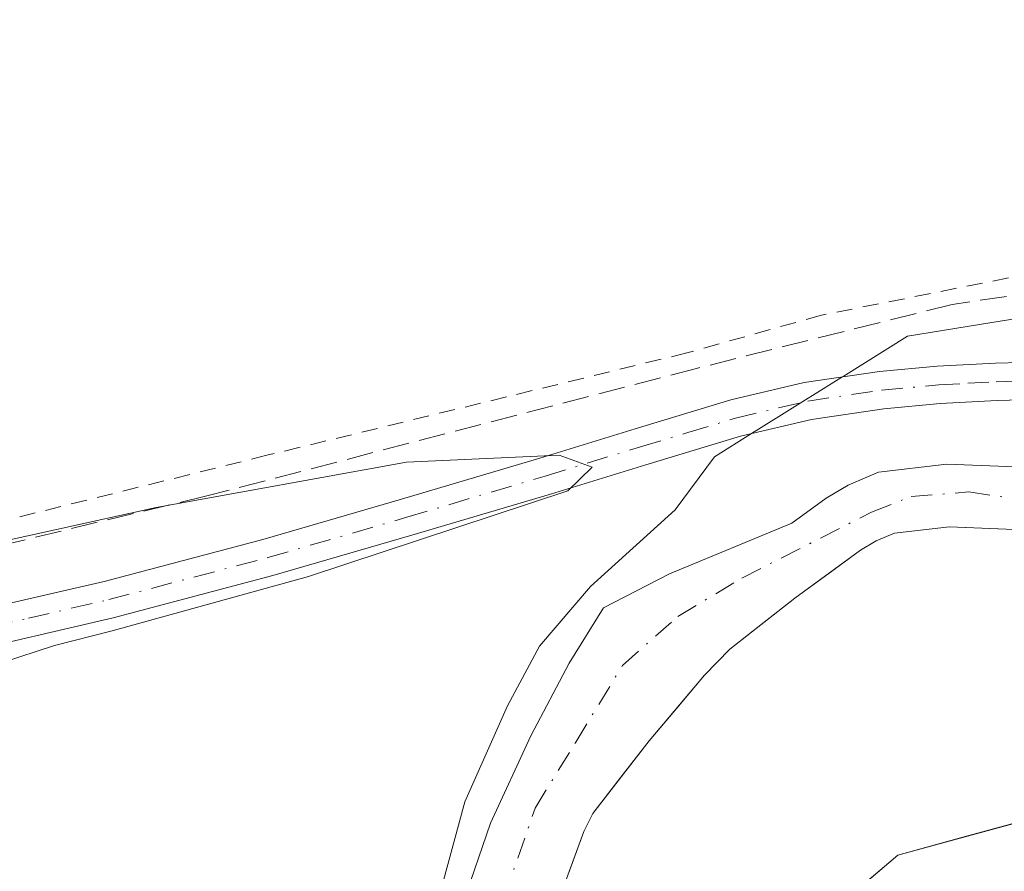
# Model space of a CAD drawing. Units: metres. Extents: x 562956 to 566381, y 4744908 to 4747259.
# Drawn here: x 564519 to 564580, y 4747128 to 4747180 of the extents above; entities that cross this region are included whole.
import ezdxf

# ---------------------------------------------------------------- set-up
doc = ezdxf.new("R2010")
doc.units = ezdxf.units.M
doc.header["$MEASUREMENT"] = 0
for name, pattern in [('DGN Style 2', [1.648017, 0.98881, -0.659207]), ('DGN Style 3', [2.307223, 1.648017, -0.659207]), ('DGN Style 4', [2.638475, 1.318413, -0.659207, 0.001648, -0.659207])]:
    doc.linetypes.add(name, pattern=pattern)
for name, color, linetype, lineweight in [('Alambrada', 7, 'DGN Style 2', 0), ('Arbolado forestal CxS', 92, 'Continuous', 0), ('Camino Cxs', 7, 'Continuous', 0), ('Camino eje', 30, 'DGN Style 4', 13), ('Corriente artificial lineal', 4, 'DGN Style 3', 13), ('Corriente natural Cxs', 4, 'Continuous', 13), ('Corriente natural eje', 4, 'DGN Style 4', 0), ('Curva de nivel normal', 30, 'Continuous', 0), ('Prado CxS', 92, 'Continuous', 0), ('Suelo desnudo CxS', 253, 'Continuous', 0)]:
    doc.layers.add(name, color=color, linetype=linetype, lineweight=lineweight)

# ---------------------------------------------------------------- blocks, each defined once
blk = doc.blocks.new('*U21')
at = {"layer": 'Prado CxS', "color": 92, "linetype": 'Continuous', "lineweight": 0}
blk.add_polyline3d([(564583.1463, 4747162.2408, 534.4521), (564578.6673, 4747161.5121, 534.6208), (564574.1883, 4747160.7833, 534.6111), (564570.1914, 4747158.2864, 534.5893), (564570.1195, 4747158.2415, 534.5894), (564566.1946, 4747155.7896, 534.4307), (564564.5047, 4747154.7339, 534.4369), (564562.1977, 4747153.2927, 534.5327), (564559.7518, 4747149.9992, 534.2191), (564554.512, 4747145.2314, 534.118), (564551.337, 4747141.5273, 534.1218), (564549.3526, 4747137.8231, 533.7296), (564546.7068, 4747131.87, 533.5541), (564544.987, 4747125.5199, 533.2674)], dxfattribs=at)

msp = doc.modelspace()

# ---------------------------------------------------------------- linework, layer by layer
at = {"layer": 'Alambrada', "color": 7, "linetype": 'DGN Style 2', "lineweight": 0}
msp.add_polyline3d([(564649.9201, 4747219.2201, 538.8725), (564633.3701, 4747213.6101, 535.1657), (564636.4489, 4747176.4154, 540.5113), (564616.8531, 4747171.9777, 535.2232), (564601.4713, 4747168.5801, 537.2083), (564568.8389, 4747162.087, 540.7047), (564560.4859, 4747159.7428, 538.4406), (564534.4161, 4747153.3841, 538.1553), (564504.4122, 4747145.9228, 535.1107), (564479.9647, 4747141.1603, 542.3193), (564466.7884, 4747138.4616, 540.2661), (564458.5334, 4747136.8741, 537.5411), (564452.4212, 4747137.8928, 536.8836), (564464.0801, 4747158.8901, 535.7046), (564496.7001, 4747208.1901, 535.5926), (564520.4401, 4747241.8801, 535.0564), (564520.4482, 4747241.8918, 535.0555)], dxfattribs=at)
at = {"layer": 'Arbolado forestal CxS', "color": 92, "linetype": 'Continuous', "lineweight": 0}
for points in [[(564544.987, 4747125.5199, 533.2674), (564546.7068, 4747131.87, 533.5541), (564549.3526, 4747137.8231, 533.7296), (564551.337, 4747141.5273, 534.1218), (564554.512, 4747145.2314, 534.118), (564559.7518, 4747149.9992, 534.2191), (564562.1977, 4747153.2927, 534.5327), (564564.5047, 4747154.7339, 534.4369), (564566.1946, 4747155.7896, 534.4307), (564570.1195, 4747158.2415, 534.5894), (564570.1914, 4747158.2864, 534.5893), (564574.1883, 4747160.7833, 534.6111), (564578.6673, 4747161.5121, 534.6208), (564583.1463, 4747162.2408, 534.4521)], [(564583.1463, 4747162.2408, 534.4521), (564578.6673, 4747161.5121, 534.6208), (564574.1883, 4747160.7833, 534.6111), (564570.1914, 4747158.2864, 534.5893), (564570.1195, 4747158.2415, 534.5894), (564566.1946, 4747155.7896, 534.4307), (564564.5047, 4747154.7339, 534.4369), (564562.1977, 4747153.2927, 534.5327), (564559.7518, 4747149.9992, 534.2191), (564554.512, 4747145.2314, 534.118), (564551.337, 4747141.5273, 534.1218), (564549.3526, 4747137.8231, 533.7296), (564546.7068, 4747131.87, 533.5541), (564544.987, 4747125.5199, 533.2674)], [(564581.9501, 4747152.6201, 533.1664), (564579.2952, 4747152.7251, 533.2562), (564576.6402, 4747152.8301, 533.3653), (564572.3801, 4747152.3301, 533.4162), (564570.5001, 4747151.5401, 533.3114), (564569.1301, 4747150.7301, 533.1632), (564567.0001, 4747149.1701, 532.8802), (564559.4068, 4747146.0252, 533.4226), (564555.3057, 4747143.9085, 533.6724), (564553.1891, 4747140.4689, 533.6053), (564550.8078, 4747135.971, 533.1584), (564548.2943, 4747130.547, 533.0765), (564546.5745, 4747125.5199, 532.9001)], [(564546.5745, 4747125.5199, 532.9001), (564548.2943, 4747130.547, 533.0765), (564550.8078, 4747135.971, 533.1584), (564553.1891, 4747140.4689, 533.6053), (564555.3057, 4747143.9085, 533.6724), (564559.4068, 4747146.0252, 533.4226), (564567.0001, 4747149.1701, 532.8802), (564569.1301, 4747150.7301, 533.1632), (564570.5001, 4747151.5401, 533.3114), (564572.3801, 4747152.3301, 533.4162), (564576.6402, 4747152.8301, 533.3653), (564579.2952, 4747152.7251, 533.2562), (564581.9501, 4747152.6201, 533.1664)], [(564553.1401, 4747127.4151, 532.0183), (564554.1001, 4747130.0101, 532.157), (564554.6401, 4747131.1301, 532.1762), (564556.3951, 4747133.3901, 532.169), (564558.1501, 4747135.6501, 532.0937), (564559.8701, 4747137.6851, 532.1342), (564561.5901, 4747139.7201, 532.1303), (564563.1601, 4747141.3501, 531.8901), (564565.1801, 4747142.9351, 531.8051), (564567.2001, 4747144.5201, 531.9677), (564569.2351, 4747146.0051, 531.966), (564571.2701, 4747147.4901, 531.6982), (564572.2401, 4747148.0701, 531.7855), (564573.3801, 4747148.5501, 531.9314), (564576.7901, 4747148.9501, 532.0451), (564579.3101, 4747148.8451, 532.1183), (564581.8301, 4747148.7401, 532.2557)], [(564581.8301, 4747148.7401, 532.2557), (564579.3101, 4747148.8451, 532.1183), (564576.7901, 4747148.9501, 532.0451), (564573.3801, 4747148.5501, 531.9314), (564572.2401, 4747148.0701, 531.7855), (564571.2701, 4747147.4901, 531.6982), (564569.2351, 4747146.0051, 531.966), (564567.2001, 4747144.5201, 531.9677), (564565.1801, 4747142.9351, 531.8051), (564563.1601, 4747141.3501, 531.8901), (564561.5901, 4747139.7201, 532.1303), (564559.8701, 4747137.6851, 532.1342), (564558.1501, 4747135.6501, 532.0937), (564556.3951, 4747133.3901, 532.169), (564554.6401, 4747131.1301, 532.1762), (564554.1001, 4747130.0101, 532.157), (564553.1401, 4747127.4151, 532.0183)], [(564749.6424, 4747147.2974, 531.0422), (564741.0741, 4747144.1929, 531.8426), (564719.2323, 4747141.8319, 533.1866), (564677.1307, 4747145.3751, 532.4611), (564633.2663, 4747142.6515, 533.9701), (564593.7951, 4747134.0653, 533.8997), (564573.5853, 4747128.5587, 534.4151), (564566.7201, 4747122.6979, 534.4421), (564564.4167, 4747111.2151, 534.5885), (564565.2619, 4747101.0689, 534.3502), (564562.4421, 4747083.8581, 534.4521), (564556.3819, 4747069.7555, 533.425), (564542.1667, 4747051.9339, 534.8375), (564541.4663, 4747048.9533, 535.5449)], [(564581.6692, 4747130.7613, 533.9907), (564577.6273, 4747129.66, 534.0621), (564573.5853, 4747128.5587, 534.4151), (564570.1527, 4747125.6283, 534.4936)]]:
    msp.add_polyline3d(points, dxfattribs=at)
at = {"layer": 'Camino Cxs', "color": 7, "linetype": 'Continuous', "lineweight": 0}
for points in [[(564514.3901, 4747143.2601, 535.8068), (564524.3101, 4747145.5501, 540.7088), (564534.1501, 4747148.1501, 540.1039), (564542.7601, 4747150.6501, 539.3838), (564551.3501, 4747153.2101, 536.114), (564557.2701, 4747155.0201, 536.4649), (564563.2101, 4747156.8201, 539.4068), (564567.7801, 4747157.9001, 541.6429), (564572.4401, 4747158.5801, 541.0052), (564576.0401, 4747158.9201, 541.2908), (564579.6501, 4747159.1101, 540.9937), (564582.8301, 4747159.2001, 540.4183)], [(564514.3901, 4747143.2601, 535.8068), (564524.3101, 4747145.5501, 540.7088), (564534.1501, 4747148.1501, 540.1039), (564542.7601, 4747150.6501, 539.3838), (564551.3501, 4747153.2101, 536.114), (564557.2701, 4747155.0201, 536.4649), (564563.2101, 4747156.8201, 539.4068), (564567.7801, 4747157.9001, 541.6429), (564572.4401, 4747158.5801, 541.0052), (564576.0401, 4747158.9201, 541.2908), (564579.6501, 4747159.1101, 540.9937), (564582.8301, 4747159.2001, 540.4183)], [(564582.8501, 4747156.8701, 540.3533), (564579.7501, 4747156.7801, 540.3146), (564576.2101, 4747156.6001, 540.0607), (564572.7201, 4747156.2701, 539.6744), (564568.2201, 4747155.6101, 541.2531), (564563.8101, 4747154.5701, 538.6072), (564557.9501, 4747152.7901, 535.4764), (564552.0201, 4747150.9801, 535.6888), (564543.4201, 4747148.4201, 537.6346), (564534.7701, 4747145.9101, 538.2805), (564524.8701, 4747143.2901, 538.5228), (564514.8901, 4747140.9801, 535.4947)], [(564582.8501, 4747156.8701, 540.3533), (564579.7501, 4747156.7801, 540.3146), (564576.2101, 4747156.6001, 540.0607), (564572.7201, 4747156.2701, 539.6744), (564568.2201, 4747155.6101, 541.2531), (564563.8101, 4747154.5701, 538.6072), (564557.9501, 4747152.7901, 535.4764), (564552.0201, 4747150.9801, 535.6888), (564543.4201, 4747148.4201, 537.6346), (564534.7701, 4747145.9101, 538.2805), (564524.8701, 4747143.2901, 538.5228), (564514.8901, 4747140.9801, 535.4947)]]:
    msp.add_polyline3d(points, dxfattribs=at)
at = {"layer": 'Camino eje', "color": 30, "linetype": 'DGN Style 4', "lineweight": 13}
msp.add_polyline3d([(564514.6401, 4747142.1201, 535.6878), (564519.6001, 4747143.2651, 537.8479), (564524.5901, 4747144.4201, 539.6393), (564534.4601, 4747147.0301, 539.5325), (564543.0901, 4747149.5351, 538.4936), (564551.6851, 4747152.0951, 535.8853), (564557.6101, 4747153.9051, 535.9606), (564560.5401, 4747154.7951, 537.1878), (564563.5101, 4747155.6951, 538.9695), (564568.0001, 4747156.7551, 541.5753), (564572.5801, 4747157.4251, 540.828), (564576.1251, 4747157.7601, 541.0793), (564577.9301, 4747157.8551, 541.103), (564579.7001, 4747157.9451, 540.8782), (564582.8401, 4747158.0351, 540.4862)], dxfattribs=at)
at = {"layer": 'Corriente artificial lineal', "color": 4, "linetype": 'DGN Style 3', "lineweight": 13}
msp.add_polyline3d([(564600.8695, 4747166.3255, 534.5255), (564576.9611, 4747162.7504, 534.6318), (564561.0861, 4747158.7816, 534.5642), (564530.606, 4747150.8441, 534.7155), (564512.826, 4747146.5578, 534.8095), (564481.5522, 4747140.2078, 535.0943), (564469.1697, 4747137.9853, 535.2956), (564467.4691, 4747135.9414, 535.5214), (564466.8766, 4747133.9362, 535.5933)], dxfattribs=at)
at = {"layer": 'Corriente natural Cxs', "color": 4, "linetype": 'Continuous', "lineweight": 13}
for points in [[(564546.5745, 4747125.5199, 532.9001), (564548.2943, 4747130.547, 533.0765), (564550.8078, 4747135.971, 533.1584), (564553.1891, 4747140.4689, 533.6053), (564555.3057, 4747143.9085, 533.6724), (564559.4068, 4747146.0252, 533.4226), (564567.0001, 4747149.1701, 532.8802), (564569.1301, 4747150.7301, 533.1632), (564570.5001, 4747151.5401, 533.3114), (564572.3801, 4747152.3301, 533.4162), (564576.6402, 4747152.8301, 533.3653), (564579.2952, 4747152.7251, 533.2562), (564581.9501, 4747152.6201, 533.1664)], [(564546.5745, 4747125.5199, 532.9001), (564548.2943, 4747130.547, 533.0765), (564550.8078, 4747135.971, 533.1584), (564553.1891, 4747140.4689, 533.6053), (564555.3057, 4747143.9085, 533.6724), (564559.4068, 4747146.0252, 533.4226), (564567.0001, 4747149.1701, 532.8802), (564569.1301, 4747150.7301, 533.1632), (564570.5001, 4747151.5401, 533.3114), (564572.3801, 4747152.3301, 533.4162), (564576.6402, 4747152.8301, 533.3653), (564579.2952, 4747152.7251, 533.2562), (564581.9501, 4747152.6201, 533.1664)], [(564581.8301, 4747148.7401, 532.2557), (564576.7901, 4747148.9501, 532.0451), (564573.3801, 4747148.5501, 531.9314), (564572.2401, 4747148.0701, 531.7855), (564571.2701, 4747147.4901, 531.6982), (564567.2001, 4747144.5201, 531.9677), (564563.1601, 4747141.3501, 531.8901), (564561.5901, 4747139.7201, 532.1303), (564558.1501, 4747135.6501, 532.0937), (564554.6401, 4747131.1301, 532.1762), (564554.1001, 4747130.0101, 532.157), (564552.1801, 4747124.8201, 531.9115)], [(564581.8301, 4747148.7401, 532.2557), (564579.3101, 4747148.8451, 532.1183), (564576.7901, 4747148.9501, 532.0451), (564573.3801, 4747148.5501, 531.9314), (564572.2401, 4747148.0701, 531.7855), (564571.2701, 4747147.4901, 531.6982), (564569.2351, 4747146.0051, 531.966), (564567.2001, 4747144.5201, 531.9677), (564565.1801, 4747142.9351, 531.8051), (564563.1601, 4747141.3501, 531.8901), (564561.5901, 4747139.7201, 532.1303), (564559.8701, 4747137.6851, 532.1342), (564558.1501, 4747135.6501, 532.0937), (564556.3951, 4747133.3901, 532.169), (564554.6401, 4747131.1301, 532.1762), (564554.1001, 4747130.0101, 532.157), (564553.1401, 4747127.4151, 532.0183)]]:
    msp.add_polyline3d(points, dxfattribs=at)
at = {"layer": 'Corriente natural eje', "color": 4, "linetype": 'DGN Style 4', "lineweight": 0}
msp.add_polyline3d([(564516.3201, 4747052.8901, 532.4194), (564521.5301, 4747054.7601, 532.5523), (564528.2801, 4747057.4301, 532.5355), (564534.1501, 4747060.4401, 532.9264), (564545.3001, 4747069.4101, 532.8511), (564548.9901, 4747073.3901, 532.6837), (564551.6601, 4747076.6301, 532.1827), (564552.3301, 4747079.4701, 532.0887), (564550.2176, 4747097.0857, 532.4072), (564548.6911, 4747103.8241, 532.766), (564547.7651, 4747113.0845, 532.5416), (564548.0297, 4747119.6991, 532.3004), (564549.088, 4747125.7845, 532.4454), (564551.0724, 4747131.4731, 532.4132), (564553.5859, 4747135.5741, 532.5485), (564556.4964, 4747140.3366, 532.5769), (564559.9359, 4747143.3793, 532.4435), (564563.9047, 4747145.7606, 532.4868), (564571.9548, 4747149.8494, 532.5065), (564574.4101, 4747150.8201, 532.7599), (564577.9901, 4747151.1101, 532.7683), (564590.3201, 4747149.2701, 532.1263)], dxfattribs=at)
at = {"layer": 'Curva de nivel normal', "color": 30, "linetype": 'Continuous', "lineweight": 0, "elevation": 535, "flags": 128}
msp.add_lwpolyline([(564517.92, 4747140.49), (564521.23, 4747141.57), (564524.81, 4747142.48), (564537, 4747145.85), (564553.09, 4747151.17), (564554.61, 4747152.65), (564552.56, 4747153.39), (564543.08, 4747152.96), (564527.54, 4747150.15), (564508.95, 4747146.04)], dxfattribs=at)
at = {"layer": 'Prado CxS', "color": 92, "linetype": 'Continuous', "lineweight": 0}
for points in [[(564583.1463, 4747162.2408, 534.4521), (564578.6673, 4747161.5121, 534.6208), (564574.1883, 4747160.7833, 534.6111), (564570.1914, 4747158.2864, 534.5893), (564570.1195, 4747158.2415, 534.5894), (564566.1946, 4747155.7896, 534.4307), (564564.5047, 4747154.7339, 534.4369), (564562.1977, 4747153.2927, 534.5327), (564559.7518, 4747149.9992, 534.2191), (564554.512, 4747145.2314, 534.118), (564551.337, 4747141.5273, 534.1218), (564549.3526, 4747137.8231, 533.7296), (564546.7068, 4747131.87, 533.5541), (564544.987, 4747125.5199, 533.2674)], [(564749.6424, 4747147.2974, 531.0422), (564741.0741, 4747144.1929, 531.8426), (564719.2323, 4747141.8319, 533.1866), (564677.1307, 4747145.3751, 532.4611), (564633.2663, 4747142.6515, 533.9701), (564593.7951, 4747134.0653, 533.8997), (564573.5853, 4747128.5587, 534.4151), (564566.7201, 4747122.6979, 534.4421), (564564.4167, 4747111.2151, 534.5885), (564565.2619, 4747101.0689, 534.3502), (564562.4421, 4747083.8581, 534.4521), (564556.3819, 4747069.7555, 533.425), (564542.1667, 4747051.9339, 534.8375), (564541.4663, 4747048.9533, 535.5449)], [(564694.2723, 4747107.2471, 535.5225), (564541.4663, 4747048.9533, 535.5449), (564542.1667, 4747051.9339, 534.8375), (564556.3819, 4747069.7555, 533.425), (564562.4421, 4747083.8581, 534.4521), (564565.2619, 4747101.0689, 534.3502), (564564.4167, 4747111.2151, 534.5885), (564566.7201, 4747122.6979, 534.4421), (564573.5853, 4747128.5587, 534.4151), (564593.7951, 4747134.0653, 533.8997), (564633.2663, 4747142.6515, 533.9701), (564677.1307, 4747145.3751, 532.4611), (564719.2323, 4747141.8319, 533.1866)]]:
    msp.add_polyline3d(points, dxfattribs=at)
at = {"layer": 'Suelo desnudo CxS', "color": 253, "linetype": 'Continuous', "lineweight": 0}
for points in [[(564546.5745, 4747125.5199, 532.9001), (564548.2943, 4747130.547, 533.0765), (564550.8078, 4747135.971, 533.1584), (564553.1891, 4747140.4689, 533.6053), (564555.3057, 4747143.9085, 533.6724), (564559.4068, 4747146.0252, 533.4226), (564567.0001, 4747149.1701, 532.8802), (564569.1301, 4747150.7301, 533.1632), (564570.5001, 4747151.5401, 533.3114), (564572.3801, 4747152.3301, 533.4162), (564576.6402, 4747152.8301, 533.3653), (564579.2952, 4747152.7251, 533.2562), (564581.9501, 4747152.6201, 533.1664)], [(564546.5745, 4747125.5199, 532.9001), (564548.2943, 4747130.547, 533.0765), (564550.8078, 4747135.971, 533.1584), (564553.1891, 4747140.4689, 533.6053), (564555.3057, 4747143.9085, 533.6724), (564559.4068, 4747146.0252, 533.4226), (564567.0001, 4747149.1701, 532.8802), (564569.1301, 4747150.7301, 533.1632), (564570.5001, 4747151.5401, 533.3114), (564572.3801, 4747152.3301, 533.4162), (564576.6402, 4747152.8301, 533.3653), (564579.2952, 4747152.7251, 533.2562), (564581.9501, 4747152.6201, 533.1664)], [(564581.8301, 4747148.7401, 532.2557), (564579.3101, 4747148.8451, 532.1183), (564576.7901, 4747148.9501, 532.0451), (564573.3801, 4747148.5501, 531.9314), (564572.2401, 4747148.0701, 531.7855), (564571.2701, 4747147.4901, 531.6982), (564569.2351, 4747146.0051, 531.966), (564567.2001, 4747144.5201, 531.9677), (564565.1801, 4747142.9351, 531.8051), (564563.1601, 4747141.3501, 531.8901), (564561.5901, 4747139.7201, 532.1303), (564559.8701, 4747137.6851, 532.1342), (564558.1501, 4747135.6501, 532.0937), (564556.3951, 4747133.3901, 532.169), (564554.6401, 4747131.1301, 532.1762), (564554.1001, 4747130.0101, 532.157), (564553.1401, 4747127.4151, 532.0183)], [(564581.8301, 4747148.7401, 532.2557), (564579.3101, 4747148.8451, 532.1183), (564576.7901, 4747148.9501, 532.0451), (564573.3801, 4747148.5501, 531.9314), (564572.2401, 4747148.0701, 531.7855), (564571.2701, 4747147.4901, 531.6982), (564569.2351, 4747146.0051, 531.966), (564567.2001, 4747144.5201, 531.9677), (564565.1801, 4747142.9351, 531.8051), (564563.1601, 4747141.3501, 531.8901), (564561.5901, 4747139.7201, 532.1303), (564559.8701, 4747137.6851, 532.1342), (564558.1501, 4747135.6501, 532.0937), (564556.3951, 4747133.3901, 532.169), (564554.6401, 4747131.1301, 532.1762), (564554.1001, 4747130.0101, 532.157), (564553.1401, 4747127.4151, 532.0183)]]:
    msp.add_polyline3d(points, dxfattribs=at)

# ---------------------------------------------------------------- block references
at = {"layer": 'Prado CxS', "color": 92, "linetype": 'Continuous', "lineweight": 0}
msp.add_blockref('*U21', (0, 0), dxfattribs=at)

doc.saveas('drawing.dxf')
